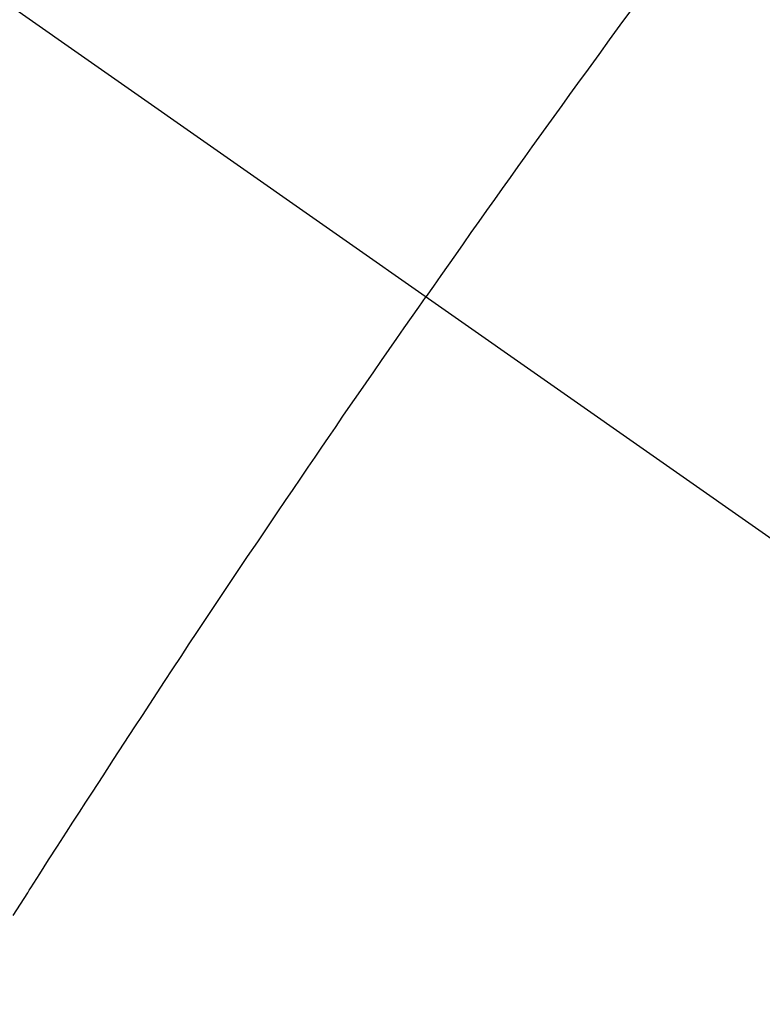
# Model space of a CAD drawing. Extents: x 56059 to 82181, y 210 to 8610.
# Drawn here: x 72309 to 72314, y 7297 to 7304 of the extents above; entities that cross this region are included whole.
import ezdxf

# ---------------------------------------------------------------- set-up
doc = ezdxf.new("R2010")
doc.units = 0
doc.header["$LTSCALE"] = 50
doc.header["$MEASUREMENT"] = 0
doc.linetypes.add('CENTER2', pattern=[1.125, 0.75, -0.125, 0.125, -0.125])
doc.linetypes.add('HIDDEN', pattern=[0.375, 0.25, -0.125])
doc.layers.get('0').update_dxf_attribs({"linetype": 'CONTINUOUS'})
doc.layers.add('150-機器', color=8, linetype='CONTINUOUS')
doc.layers.add('160-文字', color=254, linetype='CONTINUOUS')
doc.styles.add('KH001', font='txt')
doc.dimstyles.new('KH1xx030', dxfattribs={"dimscale": 30, "dimtxt": 2, "dimasz": 0.6, "dimexe": 0.3, "dimexo": 1.2, "dimgap": 0.5, "dimtad": 3, "dimdec": 1, "dimdsep": 46, "dimlunit": 6, "dimtxsty": 'KH001', "dimblk": 'DOT', "dimcen": 1, "dimdle": 1, "dimclrd": 256, "dimclre": 256, "dimclrt": 256, "dimadec": 0, "dimazin": 0, "dimtfac": 1, "dimtdec": 1, "dimtix": 1, "dimtmove": 2, "dimatfit": 3, "dimldrblk": 'CLOSEDBLANK', "dimfxl": 1, "dimtolj": 1, "dimtzin": 0, "dimlwd": -1, "dimlwe": -1, "dimarcsym": 0})

# ---------------------------------------------------------------- blocks, each defined once
blk = doc.blocks.new('_ClosedBlank')
at = {"color": 0, "linetype": 'ByBlock', "lineweight": -2}
for p, q in [((-1, 0.16667), (0, 0)), ((-1, 0.16667), (-1, -0.16667)), ((0, 0), (-1, -0.16667))]:
    blk.add_line(p, q, dxfattribs=at)
blk = doc.blocks.new('_Dot')
at = {"color": 0, "linetype": 'ByBlock', "lineweight": -2}
blk.add_line((-0.5, 0), (-1, 0), dxfattribs=at)
at = {"color": 0, "linetype": 'ByBlock', "const_width": 0.5}
blk.add_lwpolyline([(-0.25, 0, 1), (0.25, 0, 1)], format="xyb", close=True, dxfattribs=at)

msp = doc.modelspace()

# ---------------------------------------------------------------- linework, layer by layer
at = {"layer": '150-機器', "color": 13, "linetype": 'CENTER2'}
msp.add_line((72099.1539, 7450.835), (72343.1719, 7279.9718), dxfattribs=at)
at = {"layer": '150-機器', "color": 13, "linetype": 'HIDDEN'}
for points in [[(72313.198, 7303.9373), (72313.1243, 7303.8364), (72313.0505, 7303.7353), (72312.9768, 7303.6341), (72312.9032, 7303.5329), (72312.8298, 7303.4315), (72312.7749, 7303.3554), (72312.7201, 7303.2794), (72312.6653, 7303.2033), (72312.6106, 7303.1271), (72312.562, 7303.0595), (72312.5133, 7302.9919), (72312.4648, 7302.9243), (72312.4163, 7302.8566), (72312.3616, 7302.7801), (72312.3071, 7302.7035), (72312.2526, 7302.6269), (72312.1981, 7302.5503), (72312.1439, 7302.4738), (72312.0896, 7302.3974), (72312.0355, 7302.3208), (72311.9814, 7302.2442), (72311.9305, 7302.1717), (72311.8796, 7302.0992), (72311.8289, 7302.0265), (72311.7781, 7301.9539)], [(72308.9125, 7297.6586), (72308.9627, 7297.7376), (72309.0127, 7297.8167), (72309.0182, 7297.8253), (72309.0236, 7297.834), (72309.0291, 7297.8427), (72309.0345, 7297.8513), (72309.0959, 7297.9478), (72309.1577, 7298.0439), (72309.2198, 7298.1398), (72309.2818, 7298.2358), (72309.3268, 7298.3057), (72309.3717, 7298.3756), (72309.4167, 7298.4455), (72309.4617, 7298.5153), (72309.5353, 7298.6287), (72309.6091, 7298.742), (72309.6831, 7298.8552), (72309.7571, 7298.9684), (72309.8083, 7299.047), (72309.8596, 7299.1255), (72309.9109, 7299.204), (72309.9623, 7299.2825), (72310.0195, 7299.3693), (72310.0769, 7299.4561), (72310.1344, 7299.5428), (72310.1919, 7299.6294), (72310.2612, 7299.7334), (72310.3305, 7299.8374), (72310.4, 7299.9412), (72310.4695, 7300.045), (72310.5393, 7300.149), (72310.6092, 7300.2528), (72310.6792, 7300.3566), (72310.7493, 7300.4603), (72310.802, 7300.5379), (72310.8548, 7300.6154), (72310.9075, 7300.6929), (72310.9604, 7300.7703), (72311.0073, 7300.8392), (72311.0542, 7300.908), (72311.1011, 7300.9768), (72311.1482, 7301.0455), (72311.2013, 7301.123), (72311.2546, 7301.2005), (72311.308, 7301.2779), (72311.3614, 7301.3552), (72311.4146, 7301.4324), (72311.4679, 7301.5095), (72311.5213, 7301.5866), (72311.5748, 7301.6636), (72311.6255, 7301.7362), (72311.6763, 7301.8088), (72311.7272, 7301.8814), (72311.7781, 7301.9539)]]:
    msp.add_lwpolyline(points, dxfattribs=at)

# ---------------------------------------------------------------- leaders
at = {"layer": '160-文字', "annotation_type": 0, "has_hookline": 1, "hookline_direction": 0}
for points, text_width in [([(71285.4703, 7478.2655), (71435.7116, 6265.8945), (71453.7116, 6265.8945)], 1240.203), ([(71555.4703, 7471.5043), (72828.5051, 6506.8923), (72846.5051, 6506.8923)], 1630.0508), ([(71979.1612, 7458.0239), (72877.7902, 6818.5611), (72895.7902, 6818.5611)], 1398.5787)]:
    msp.add_leader(points, dimstyle='KH1xx030', override={"dimgap": 0.5, "dimtad": 1}, dxfattribs=dict(at, text_width=text_width))
at = {"layer": '160-文字'}
msp.add_leader([(72219.1612, 7450.6426), (72877.7902, 6818.5611)], dimstyle='KH1xx030', override={"dimgap": 0.5, "dimtad": 1}, dxfattribs=at)

doc.saveas('drawing.dxf')
